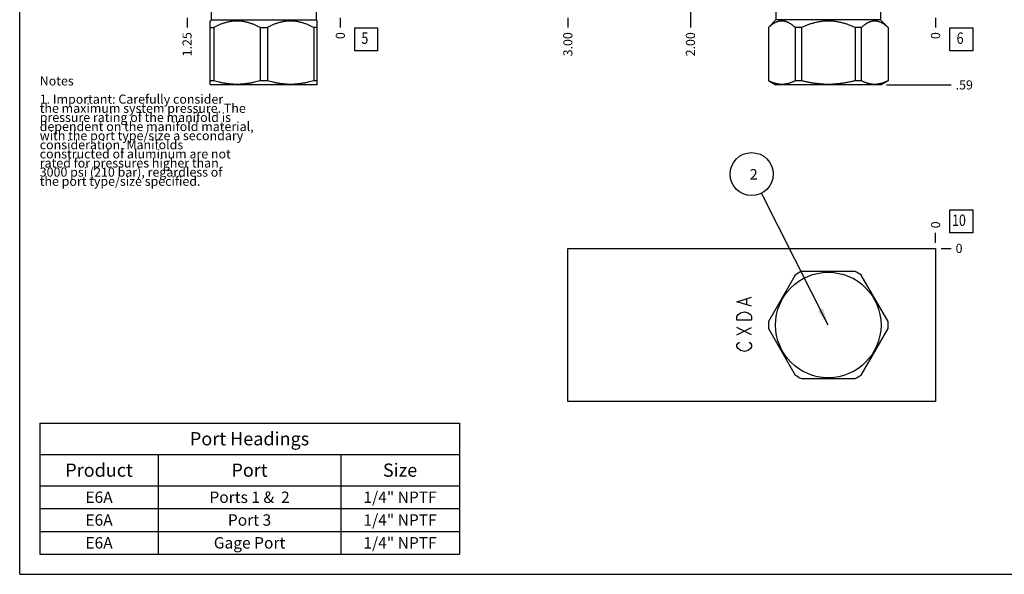
# Model space of a CAD drawing. Units: inches. Extents: x 0.3 to 21.7, y 0.3 to 16.7.
# Drawn here: x 0.3 to 11.1, y 0.3 to 6.4 of the extents above; entities that cross this region are included whole.
import ezdxf

# ---------------------------------------------------------------- set-up
doc = ezdxf.new("R2010")
doc.units = ezdxf.units.IN
doc.header["$LTSCALE"] = 1.21
doc.header["$MEASUREMENT"] = 0
doc.layers.get('0').update_dxf_attribs({"linetype": 'CONTINUOUS'})
doc.styles.get("Standard").update_dxf_attribs({"font": 'txt', "width": 0.8})
doc.dimstyles.new('DIMSTYLE_1', dxfattribs={"dimtxt": 0.1, "dimasz": 0.1875, "dimexe": 0.125, "dimexo": 0.0625, "dimgap": 0.025, "dimtad": 0, "dimtih": 1, "dimtoh": 1, "dimlfac": 0.744289, "dimzin": 4, "dimdsep": 46, "dimtxsty": 'Standard', "dimblk": '_FILLED', "dimblk1": '_FILLED', "dimblk2": '_FILLED', "dimcen": 0.09, "dimadec": 0, "dimazin": 0, "dimtfac": 1, "dimtofl": 0, "dimtmove": 0, "dimatfit": 3, "dimldrblk": '_FILLED', "dimfxl": 1, "dimtolj": 1, "dimtzin": 4, "dimarcsym": 0})
doc.dimstyles.new('DIMSTYLE_2', dxfattribs={"dimtxt": 0.1, "dimasz": 0.1875, "dimexe": 0.125, "dimexo": 0.0625, "dimgap": 0.025, "dimtad": 0, "dimtih": 1, "dimtoh": 1, "dimdec": 0, "dimlfac": 0.744289, "dimzin": 4, "dimdsep": 46, "dimtxsty": 'Standard', "dimblk": '_FILLED', "dimblk1": '_FILLED', "dimblk2": '_FILLED', "dimcen": 0.09, "dimadec": 0, "dimazin": 0, "dimtfac": 1, "dimtdec": 0, "dimtofl": 0, "dimtmove": 0, "dimatfit": 3, "dimldrblk": '_FILLED', "dimfxl": 1, "dimtolj": 1, "dimtzin": 4, "dimarcsym": 0})
doc.dimstyles.get("Standard").update_dxf_attribs({"dimtxt": 0.1, "dimasz": 0.1875, "dimexe": 0.125, "dimexo": 0.0625, "dimgap": 0.09, "dimtad": 0, "dimtih": 1, "dimtoh": 1, "dimdec": 3, "dimzin": 4, "dimdsep": 46, "dimtxsty": 'Standard', "dimblk": '_FILLED', "dimblk1": '_FILLED', "dimblk2": '_FILLED', "dimcen": 0.09, "dimadec": 0, "dimazin": 0, "dimtp": 0.001, "dimtm": 0.001, "dimtfac": 1, "dimtdec": 3, "dimtofl": 0, "dimtmove": 0, "dimatfit": 3, "dimldrblk": '_FILLED', "dimfxl": 1, "dimtolj": 1, "dimtzin": 4, "dimarcsym": 0})

# ---------------------------------------------------------------- blocks, each defined once
blk = doc.blocks.new('*D1')
at = {"color": 2, "linetype": 'Continuous'}
blk.add_line((6.31, 6.401), (6.31, 6.294), dxfattribs=at)
at = {"color": 2, "linetype": 'Continuous', "insert": (6.26, 6.244), "char_height": 0.1, "width": 0.32, "attachment_point": 3, "rotation": 90, "line_spacing_factor": 0.9}
blk.add_mtext('3.00', dxfattribs=at)
blk = doc.blocks.new('_FILLED')
at = {"color": 0, "linetype": 'ByBlock'}
blk.add_solid([(0, 0), (-1, 0.167), (-1, -0.167)], dxfattribs=at)
blk = doc.blocks.new('*D2')
at = {"color": 2, "linetype": 'Continuous'}
blk.add_line((10.341, 6.401), (10.341, 6.294), dxfattribs=at)
at = {"color": 2, "linetype": 'Continuous', "insert": (10.291, 6.244), "char_height": 0.1, "width": 0.08, "attachment_point": 3, "rotation": 90, "line_spacing_factor": 0.9}
blk.add_mtext('0', dxfattribs=at)
blk = doc.blocks.new('*D9')
at = {"color": 2, "linetype": 'Continuous'}
blk.add_line((7.654, 6.821), (7.654, 6.294), dxfattribs=at)
at = {"color": 2, "linetype": 'Continuous', "insert": (7.604, 6.244), "char_height": 0.1, "width": 0.32, "attachment_point": 3, "rotation": 90, "line_spacing_factor": 0.9}
blk.add_mtext('2.00', dxfattribs=at)
blk = doc.blocks.new('*D19')
at = {"color": 2, "linetype": 'Continuous'}
blk.add_line((2.136, 6.401), (2.136, 6.294), dxfattribs=at)
at = {"color": 2, "linetype": 'Continuous', "insert": (2.086, 6.244), "char_height": 0.1, "width": 0.32, "attachment_point": 3, "rotation": 90, "line_spacing_factor": 0.9}
blk.add_mtext('1.25', dxfattribs=at)
blk = doc.blocks.new('*D20')
at = {"color": 2, "linetype": 'Continuous'}
blk.add_line((3.816, 6.401), (3.816, 6.294), dxfattribs=at)
at = {"color": 2, "linetype": 'Continuous', "insert": (3.766, 6.244), "char_height": 0.1, "width": 0.08, "attachment_point": 3, "rotation": 90, "line_spacing_factor": 0.9}
blk.add_mtext('0', dxfattribs=at)
blk = doc.blocks.new('*D29')
at = {"color": 2, "linetype": 'Continuous'}
blk.add_line((10.341, 3.936), (10.341, 4.044), dxfattribs=at)
at = {"color": 2, "linetype": 'Continuous', "insert": (10.291, 4.094), "char_height": 0.1, "width": 0.08, "attachment_point": 1, "rotation": 90, "line_spacing_factor": 0.9}
blk.add_mtext('0', dxfattribs=at)
blk = doc.blocks.new('*D30')
at = {"color": 2, "linetype": 'Continuous'}
blk.add_line((10.403, 3.874), (10.511, 3.874), dxfattribs=at)
at = {"color": 2, "linetype": 'Continuous', "insert": (10.561, 3.924), "char_height": 0.1, "width": 0.08, "attachment_point": 1, "line_spacing_factor": 0.9}
blk.add_mtext('0', dxfattribs=at)
blk = doc.blocks.new('*D31')
at = {"color": 2, "linetype": 'Continuous'}
blk.add_line((9.805, 5.666), (10.511, 5.666), dxfattribs=at)
at = {"color": 2, "linetype": 'Continuous', "insert": (10.561, 5.716), "char_height": 0.1, "width": 0.24, "attachment_point": 1, "line_spacing_factor": 0.9}
blk.add_mtext('.59', dxfattribs=at)
blk = doc.blocks.new('*T44')
at = {"color": 2, "linetype": 'Continuous'}
for p, q in [((0, 0), (4.6, 0)), ((0, 0), (0, -1.43775)), ((4.6, 0), (4.6, -1.43775)), ((0, -0.34375), (4.6, -0.34375)), ((1.3, -0.34375), (1.3, -1.43775)), ((3.3, -0.34375), (3.3, -1.43775)), ((0, -0.68775), (4.6, -0.68775)), ((0, -0.93775), (4.6, -0.93775)), ((0, -1.18775), (4.6, -1.18775)), ((0, -1.43775), (4.6, -1.43775))]:
    blk.add_line(p, q, dxfattribs=at)
at = {"color": 2, "linetype": 'Continuous', "attachment_point": 2, "line_spacing_factor": 0.9}
for s, insert, char_height, width in [('Port Headings', (2.3, -0.09938), 0.145, 3.016), ('Product', (0.65, -0.44325), 0.145, 1.624), ('Port', (2.3, -0.44325), 0.145, 0.928), ('Size', (3.95, -0.44325), 0.145, 0.928), ('E6A', (0.65, -0.75025), 0.125, 0.6), ('Ports 1 &  2', (2.3, -0.75025), 0.125, 2.4), ('1/4" NPTF', (3.95, -0.75025), 0.125, 1.8), ('E6A', (0.65, -1.00025), 0.125, 0.6), ('Port 3', (2.3, -1.00025), 0.125, 1.2), ('1/4" NPTF', (3.95, -1.00025), 0.125, 1.8), ('E6A', (0.65, -1.25025), 0.125, 0.6), ('Gage Port', (2.3, -1.25025), 0.125, 1.8), ('1/4" NPTF', (3.95, -1.25025), 0.125, 1.8)]:
    blk.add_mtext(s, dxfattribs=dict(at, insert=insert, char_height=char_height, width=width))
blk = doc.blocks.new('SUN_FACENUMBER_BL1', base_point=(10.624, 6.166))
at = {"color": 2, "linetype": 'Continuous'}
for p, q in [((10.499, 6.291), (10.749, 6.291)), ((10.499, 6.041), (10.499, 6.291)), ((10.749, 6.291), (10.749, 6.041)), ((10.749, 6.041), (10.499, 6.041))]:
    blk.add_line(p, q, dxfattribs=at)
at = {"color": 2, "linetype": 'Continuous', "width": 0.8}
blk.add_text('6', height=0.125, dxfattribs=at).set_placement((10.572, 6.116))
blk = doc.blocks.new('SUN_FACENUMBER_BL5', base_point=(4.099, 6.166))
at = {"color": 2, "linetype": 'Continuous'}
for p, q in [((3.974, 6.291), (4.224, 6.291)), ((3.974, 6.041), (3.974, 6.291)), ((4.224, 6.291), (4.224, 6.041)), ((4.224, 6.041), (3.974, 6.041))]:
    blk.add_line(p, q, dxfattribs=at)
at = {"color": 2, "linetype": 'Continuous', "width": 0.8}
blk.add_text('5', height=0.125, dxfattribs=at).set_placement((4.047, 6.116))
blk = doc.blocks.new('SUN_FACENUMBER_BL7', base_point=(10.624, 4.17))
at = {"color": 2, "linetype": 'Continuous'}
for p, q in [((10.499, 4.295), (10.749, 4.295)), ((10.499, 4.045), (10.499, 4.295)), ((10.749, 4.295), (10.749, 4.045)), ((10.749, 4.045), (10.499, 4.045))]:
    blk.add_line(p, q, dxfattribs=at)
at = {"color": 2, "linetype": 'Continuous', "width": 0.8}
blk.add_text('10', height=0.125, dxfattribs=at).set_placement((10.522, 4.12))
blk = doc.blocks.new('SUN_NBOMBALLOON_BL8', base_point=(8.325, 4.688))
at = {"color": 2, "linetype": 'Continuous'}
blk.add_circle((8.325, 4.688), 0.236, dxfattribs=at)
at = {"color": 2, "linetype": 'Continuous', "insert": (8.304, 4.743), "char_height": 0.115, "width": 0.092, "attachment_point": 1, "line_spacing_factor": 0.9}
blk.add_mtext('2', dxfattribs=at)

msp = doc.modelspace()

# ---------------------------------------------------------------- linework, layer by layer
at = {"color": 7, "linetype": 'Continuous'}
for p, q in [((0.301, 0.301), (0.301, 16.699)), ((2.402, 6.379), (2.388, 6.366)), ((2.402, 6.464), (2.402, 6.379)), ((2.402, 6.379), (3.55, 6.379)), ((3.55, 6.464), (3.55, 6.379)), ((3.55, 6.379), (3.564, 6.366)), ((8.591, 6.379), (8.508, 6.297)), ((8.591, 6.464), (8.591, 6.379)), ((9.739, 6.379), (8.591, 6.379)), ((9.739, 6.464), (9.739, 6.379)), ((9.739, 6.379), (9.822, 6.297)), ((2.388, 5.672), (2.388, 6.366)), ((2.388, 6.297), (2.428, 6.297)), ((2.428, 6.297), (2.428, 5.712)), ((2.936, 6.297), (3.016, 6.297)), ((2.936, 6.297), (2.936, 5.712)), ((3.016, 6.297), (3.016, 5.712)), ((3.564, 6.297), (3.524, 6.297)), ((3.524, 6.297), (3.524, 5.712)), ((3.564, 5.672), (3.564, 6.366)), ((8.509, 6.297), (8.508, 6.297)), ((8.508, 6.297), (8.508, 5.712)), ((8.509, 6.297), (8.509, 5.712)), ((8.872, 6.297), (8.803, 6.297)), ((8.803, 6.297), (8.803, 5.712)), ((8.872, 6.297), (8.872, 5.712)), ((9.527, 6.297), (9.458, 6.297)), ((9.458, 6.297), (9.458, 5.712)), ((9.527, 6.297), (9.527, 5.712)), ((9.822, 6.297), (9.821, 6.297)), ((9.821, 6.297), (9.821, 5.712)), ((9.822, 6.297), (9.822, 5.712)), ((2.428, 5.712), (2.388, 5.712)), ((2.388, 5.672), (2.398, 5.666)), ((3.554, 5.666), (2.398, 5.666)), ((3.016, 5.712), (2.936, 5.712)), ((3.564, 5.712), (3.524, 5.712)), ((3.564, 5.672), (3.554, 5.666)), ((8.509, 5.712), (8.508, 5.712)), ((8.508, 5.712), (8.587, 5.666)), ((9.743, 5.666), (8.587, 5.666)), ((8.872, 5.712), (8.803, 5.712)), ((9.527, 5.712), (9.458, 5.712)), ((9.822, 5.712), (9.743, 5.666)), ((9.822, 5.712), (9.821, 5.712)), ((6.31, 2.194), (6.31, 3.874)), ((6.31, 3.874), (10.341, 3.874)), ((10.341, 3.874), (10.341, 2.194)), ((8.803, 3.582), (8.509, 3.074)), ((9.458, 3.622), (8.872, 3.622)), ((9.821, 3.074), (9.527, 3.582)), ((8.509, 2.994), (8.803, 2.486)), ((9.527, 2.486), (9.821, 2.994)), ((8.872, 2.446), (9.458, 2.446)), ((10.341, 2.194), (6.31, 2.194)), ((0.301, 0.301), (21.699, 0.301))]:
    msp.add_line(p, q, dxfattribs=at)
at = {"color": 4, "linetype": 'Continuous'}
for p, q in [((8.164, 3.289), (8.325, 3.34)), ((8.325, 3.239), (8.164, 3.289)), ((8.272, 3.259), (8.272, 3.32)), ((8.164, 3.128), (8.178, 3.148)), ((8.178, 3.148), (8.204, 3.169)), ((8.204, 3.169), (8.245, 3.179)), ((8.245, 3.179), (8.285, 3.169)), ((8.285, 3.169), (8.312, 3.148)), ((8.312, 3.148), (8.325, 3.128)), ((8.164, 3.088), (8.164, 3.128)), ((8.325, 3.088), (8.164, 3.088)), ((8.325, 3.128), (8.325, 3.088)), ((8.325, 2.927), (8.164, 3.007)), ((8.164, 2.927), (8.325, 3.007)), ((8.164, 2.816), (8.178, 2.836)), ((8.164, 2.796), (8.164, 2.816)), ((8.178, 2.836), (8.191, 2.846)), ((8.298, 2.846), (8.312, 2.836)), ((8.312, 2.836), (8.325, 2.816)), ((8.325, 2.816), (8.325, 2.796)), ((8.178, 2.776), (8.164, 2.796)), ((8.204, 2.755), (8.178, 2.776)), ((8.245, 2.745), (8.204, 2.755)), ((8.285, 2.755), (8.245, 2.745)), ((8.312, 2.776), (8.285, 2.755)), ((8.325, 2.796), (8.312, 2.776))]:
    msp.add_line(p, q, dxfattribs=at)
at = {"color": 7, "linetype": 'Continuous'}
msp.add_circle((9.165, 3.034), 0.578, dxfattribs=at)
for start, end in [(116.528, 123.472), (56.528, 63.472), (176.528, 183.472), (356.528, 3.472), (236.528, 243.472), (296.528, 303.472)]:
    msp.add_arc((9.165, 3.034), 0.657, start, end, dxfattribs=at)
for points, knots in [([(2.936, 6.297), (2.931, 6.299), (2.921, 6.304), (2.906, 6.311), (2.891, 6.318), (2.87, 6.327), (2.849, 6.335), (2.828, 6.342), (2.812, 6.347), (2.796, 6.351), (2.78, 6.355), (2.764, 6.358), (2.748, 6.361), (2.731, 6.363), (2.715, 6.365), (2.698, 6.366), (2.682, 6.366), (2.666, 6.366), (2.649, 6.365), (2.633, 6.363), (2.616, 6.361), (2.6, 6.358), (2.584, 6.355), (2.568, 6.351), (2.552, 6.347), (2.536, 6.342), (2.515, 6.335), (2.494, 6.327), (2.473, 6.318), (2.458, 6.311), (2.443, 6.304), (2.433, 6.299), (2.428, 6.297)], [0, 0, 0, 0, 0.031725, 0.063383, 0.094972, 0.12649, 0.189311, 0.22062, 0.251862, 0.28304, 0.314158, 0.345222, 0.376239, 0.407215, 0.438161, 0.469086, 0.5, 0.530914, 0.561839, 0.592785, 0.623761, 0.654778, 0.685842, 0.71696, 0.748138, 0.77938, 0.810689, 0.87351, 0.905028, 0.936617, 0.968275, 1, 1, 1, 1]), ([(3.524, 6.297), (3.519, 6.299), (3.509, 6.304), (3.494, 6.311), (3.478, 6.318), (3.458, 6.327), (3.437, 6.335), (3.416, 6.342), (3.4, 6.347), (3.384, 6.351), (3.368, 6.355), (3.352, 6.358), (3.335, 6.361), (3.319, 6.363), (3.303, 6.365), (3.286, 6.366), (3.27, 6.366), (3.253, 6.366), (3.237, 6.365), (3.221, 6.363), (3.204, 6.361), (3.188, 6.358), (3.172, 6.355), (3.156, 6.351), (3.14, 6.347), (3.124, 6.342), (3.103, 6.335), (3.082, 6.327), (3.061, 6.318), (3.046, 6.311), (3.031, 6.304), (3.021, 6.299), (3.016, 6.297)], [0, 0, 0, 0, 0.031725, 0.063383, 0.094972, 0.12649, 0.189311, 0.22062, 0.251862, 0.28304, 0.314158, 0.345222, 0.376239, 0.407215, 0.438161, 0.469086, 0.5, 0.530914, 0.561839, 0.592785, 0.623761, 0.654778, 0.685842, 0.71696, 0.748138, 0.77938, 0.810689, 0.87351, 0.905028, 0.936617, 0.968275, 1, 1, 1, 1]), ([(8.803, 6.297), (8.8, 6.299), (8.794, 6.304), (8.785, 6.311), (8.776, 6.318), (8.768, 6.325), (8.759, 6.331), (8.75, 6.337), (8.742, 6.341), (8.736, 6.344), (8.73, 6.348), (8.722, 6.351), (8.714, 6.354), (8.708, 6.357), (8.703, 6.358), (8.699, 6.36), (8.694, 6.361), (8.689, 6.362), (8.684, 6.363), (8.68, 6.364), (8.675, 6.365), (8.67, 6.365), (8.665, 6.365), (8.661, 6.366), (8.656, 6.366), (8.651, 6.366), (8.646, 6.365), (8.642, 6.365), (8.637, 6.365), (8.632, 6.364), (8.628, 6.363), (8.623, 6.362), (8.618, 6.361), (8.613, 6.36), (8.609, 6.358), (8.604, 6.357), (8.598, 6.354), (8.59, 6.351), (8.582, 6.348), (8.576, 6.344), (8.57, 6.341), (8.562, 6.337), (8.553, 6.331), (8.544, 6.325), (8.535, 6.318), (8.527, 6.311), (8.518, 6.304), (8.512, 6.299), (8.509, 6.297)], [0, 0, 0, 0, 0.034793, 0.069108, 0.102929, 0.136243, 0.169041, 0.201316, 0.23307, 0.248754, 0.264312, 0.295057, 0.325332, 0.340306, 0.355178, 0.369953, 0.38464, 0.399246, 0.413779, 0.428249, 0.442665, 0.457037, 0.471377, 0.485694, 0.5, 0.514306, 0.528623, 0.542963, 0.557335, 0.571751, 0.586221, 0.600754, 0.61536, 0.630047, 0.644822, 0.659694, 0.674668, 0.704943, 0.735688, 0.751246, 0.76693, 0.798684, 0.830959, 0.863757, 0.897071, 0.930892, 0.965207, 1, 1, 1, 1]), ([(9.458, 6.297), (9.453, 6.299), (9.441, 6.304), (9.424, 6.311), (9.406, 6.318), (9.388, 6.325), (9.37, 6.331), (9.352, 6.337), (9.334, 6.342), (9.315, 6.347), (9.297, 6.351), (9.278, 6.355), (9.26, 6.358), (9.241, 6.361), (9.222, 6.363), (9.203, 6.365), (9.184, 6.366), (9.165, 6.366), (9.146, 6.366), (9.127, 6.365), (9.108, 6.363), (9.089, 6.361), (9.07, 6.358), (9.052, 6.355), (9.033, 6.351), (9.015, 6.347), (8.996, 6.342), (8.978, 6.337), (8.96, 6.331), (8.942, 6.325), (8.924, 6.318), (8.907, 6.311), (8.889, 6.304), (8.877, 6.299), (8.872, 6.297)], [0, 0, 0, 0, 0.03125, 0.062501, 0.093751, 0.125001, 0.156251, 0.187501, 0.218751, 0.250001, 0.281251, 0.312501, 0.343751, 0.375001, 0.406251, 0.437501, 0.46875, 0.5, 0.53125, 0.562499, 0.593749, 0.624999, 0.656249, 0.687499, 0.718749, 0.749999, 0.781249, 0.812499, 0.843749, 0.874999, 0.906249, 0.937499, 0.96875, 1, 1, 1, 1]), ([(9.821, 6.297), (9.818, 6.299), (9.812, 6.304), (9.803, 6.311), (9.795, 6.318), (9.786, 6.325), (9.777, 6.331), (9.768, 6.337), (9.76, 6.341), (9.754, 6.344), (9.748, 6.348), (9.74, 6.351), (9.732, 6.354), (9.726, 6.357), (9.721, 6.358), (9.717, 6.36), (9.712, 6.361), (9.707, 6.362), (9.703, 6.363), (9.698, 6.364), (9.693, 6.365), (9.688, 6.365), (9.684, 6.365), (9.679, 6.366), (9.674, 6.366), (9.669, 6.366), (9.665, 6.365), (9.66, 6.365), (9.655, 6.365), (9.65, 6.364), (9.646, 6.363), (9.641, 6.362), (9.636, 6.361), (9.632, 6.36), (9.627, 6.358), (9.622, 6.357), (9.616, 6.354), (9.608, 6.351), (9.6, 6.348), (9.594, 6.344), (9.588, 6.341), (9.581, 6.337), (9.572, 6.331), (9.563, 6.325), (9.554, 6.318), (9.545, 6.311), (9.536, 6.304), (9.53, 6.299), (9.527, 6.297)], [0, 0, 0, 0, 0.034793, 0.069108, 0.102929, 0.136243, 0.169041, 0.201316, 0.23307, 0.248754, 0.264312, 0.295057, 0.325332, 0.340306, 0.355178, 0.369953, 0.38464, 0.399246, 0.413779, 0.428249, 0.442665, 0.457037, 0.471377, 0.485694, 0.5, 0.514306, 0.528623, 0.542963, 0.557335, 0.571751, 0.586221, 0.600754, 0.61536, 0.630047, 0.644822, 0.659694, 0.674668, 0.704943, 0.735688, 0.751246, 0.76693, 0.798684, 0.830959, 0.863757, 0.897071, 0.930892, 0.965207, 1, 1, 1, 1]), ([(2.936, 5.712), (2.926, 5.708), (2.905, 5.703), (2.879, 5.696), (2.858, 5.691), (2.842, 5.688), (2.826, 5.685), (2.81, 5.682), (2.794, 5.68), (2.778, 5.678), (2.762, 5.676), (2.746, 5.674), (2.73, 5.673), (2.714, 5.672), (2.698, 5.672), (2.682, 5.672), (2.666, 5.672), (2.65, 5.672), (2.634, 5.673), (2.618, 5.674), (2.602, 5.676), (2.586, 5.678), (2.57, 5.68), (2.554, 5.682), (2.538, 5.685), (2.522, 5.688), (2.506, 5.691), (2.485, 5.696), (2.459, 5.703), (2.438, 5.708), (2.428, 5.712)], [0, 0, 0, 0, 0.062842, 0.125566, 0.156887, 0.18818, 0.219446, 0.250688, 0.281907, 0.313105, 0.344284, 0.375447, 0.406597, 0.437737, 0.46887, 0.5, 0.53113, 0.562263, 0.593403, 0.624553, 0.655716, 0.686895, 0.718093, 0.749312, 0.780554, 0.81182, 0.843113, 0.874434, 0.937158, 1, 1, 1, 1]), ([(3.524, 5.712), (3.514, 5.708), (3.493, 5.703), (3.467, 5.696), (3.446, 5.691), (3.43, 5.688), (3.414, 5.685), (3.398, 5.682), (3.382, 5.68), (3.366, 5.678), (3.35, 5.676), (3.334, 5.674), (3.318, 5.673), (3.302, 5.672), (3.286, 5.672), (3.27, 5.672), (3.254, 5.672), (3.238, 5.672), (3.222, 5.673), (3.206, 5.674), (3.19, 5.676), (3.174, 5.678), (3.158, 5.68), (3.142, 5.682), (3.126, 5.685), (3.11, 5.688), (3.094, 5.691), (3.073, 5.696), (3.047, 5.703), (3.026, 5.708), (3.016, 5.712)], [0, 0, 0, 0, 0.062842, 0.125566, 0.156887, 0.18818, 0.219446, 0.250688, 0.281907, 0.313105, 0.344284, 0.375447, 0.406597, 0.437737, 0.46887, 0.5, 0.53113, 0.562263, 0.593403, 0.624553, 0.655716, 0.686895, 0.718093, 0.749312, 0.780554, 0.81182, 0.843113, 0.874434, 0.937158, 1, 1, 1, 1]), ([(8.803, 5.712), (8.8, 5.71), (8.794, 5.707), (8.785, 5.703), (8.776, 5.699), (8.767, 5.695), (8.757, 5.691), (8.748, 5.688), (8.739, 5.685), (8.73, 5.682), (8.721, 5.68), (8.712, 5.678), (8.702, 5.676), (8.693, 5.674), (8.684, 5.673), (8.675, 5.672), (8.665, 5.672), (8.656, 5.672), (8.647, 5.672), (8.637, 5.672), (8.628, 5.673), (8.619, 5.674), (8.61, 5.676), (8.6, 5.678), (8.591, 5.68), (8.582, 5.682), (8.573, 5.685), (8.564, 5.688), (8.554, 5.691), (8.545, 5.695), (8.536, 5.699), (8.527, 5.703), (8.518, 5.707), (8.512, 5.71), (8.509, 5.712)], [0, 0, 0, 0, 0.032805, 0.065369, 0.097693, 0.129778, 0.161628, 0.193249, 0.224649, 0.255838, 0.286831, 0.317645, 0.348297, 0.378811, 0.409211, 0.439524, 0.469777, 0.5, 0.530223, 0.560476, 0.590789, 0.621189, 0.651703, 0.682355, 0.713169, 0.744162, 0.775351, 0.806751, 0.838372, 0.870222, 0.902307, 0.934631, 0.967195, 1, 1, 1, 1]), ([(9.458, 5.712), (9.447, 5.708), (9.422, 5.703), (9.392, 5.696), (9.368, 5.691), (9.35, 5.688), (9.331, 5.685), (9.313, 5.682), (9.295, 5.68), (9.276, 5.678), (9.258, 5.676), (9.239, 5.674), (9.221, 5.673), (9.202, 5.672), (9.184, 5.672), (9.165, 5.672), (9.146, 5.672), (9.128, 5.672), (9.109, 5.673), (9.091, 5.674), (9.072, 5.676), (9.054, 5.678), (9.035, 5.68), (9.017, 5.682), (8.999, 5.685), (8.98, 5.688), (8.962, 5.691), (8.938, 5.696), (8.908, 5.703), (8.884, 5.708), (8.872, 5.712)], [0, 0, 0, 0, 0.062499, 0.124998, 0.156248, 0.187499, 0.218749, 0.249999, 0.281249, 0.312499, 0.343749, 0.374999, 0.40625, 0.4375, 0.46875, 0.5, 0.53125, 0.5625, 0.59375, 0.625001, 0.656251, 0.687501, 0.718751, 0.750001, 0.781251, 0.812501, 0.843752, 0.875002, 0.937501, 1, 1, 1, 1]), ([(9.821, 5.712), (9.818, 5.71), (9.812, 5.707), (9.803, 5.703), (9.794, 5.699), (9.785, 5.695), (9.776, 5.691), (9.766, 5.688), (9.757, 5.685), (9.748, 5.682), (9.739, 5.68), (9.73, 5.678), (9.72, 5.676), (9.711, 5.674), (9.702, 5.673), (9.693, 5.672), (9.683, 5.672), (9.674, 5.672), (9.665, 5.672), (9.656, 5.672), (9.646, 5.673), (9.637, 5.674), (9.628, 5.676), (9.619, 5.678), (9.609, 5.68), (9.6, 5.682), (9.591, 5.685), (9.582, 5.688), (9.573, 5.691), (9.564, 5.695), (9.554, 5.699), (9.545, 5.703), (9.536, 5.707), (9.53, 5.71), (9.527, 5.712)], [0, 0, 0, 0, 0.032805, 0.065369, 0.097693, 0.129778, 0.161628, 0.193249, 0.224649, 0.255838, 0.286831, 0.317645, 0.348297, 0.378811, 0.409211, 0.439524, 0.469777, 0.5, 0.530223, 0.560476, 0.590789, 0.621189, 0.651703, 0.682355, 0.713169, 0.744162, 0.775351, 0.806751, 0.838372, 0.870222, 0.902307, 0.934631, 0.967195, 1, 1, 1, 1])]:
    msp.add_open_spline(points, degree=3, knots=knots, dxfattribs=at)

# ---------------------------------------------------------------- block references
at = {"color": 2, "linetype": 'Continuous'}
for name, p in [('SUN_FACENUMBER_BL5', (4.099, 6.166)), ('SUN_FACENUMBER_BL1', (10.624, 6.166)), ('SUN_NBOMBALLOON_BL8', (8.325, 4.688)), ('SUN_FACENUMBER_BL7', (10.624, 4.17))]:
    msp.add_blockref(name, p, dxfattribs=at)
msp.add_blockref('*T44', (0.521, 1.959))

# ---------------------------------------------------------------- texts
at = {"color": 2, "linetype": 'Continuous', "insert": (0.521, 5.76), "char_height": 0.1, "width": 3.04, "attachment_point": 1, "line_spacing_factor": 0.6}
msp.add_mtext('Notes\\P \\P1. Important: Carefully consider\\P   the maximum system pressure. The\\P   pressure rating of the manifold is\\P   dependent on the manifold material,\\P   with the port type/size a secondary\\P   consideration. Manifolds\\P   constructed of aluminum are not\\P   rated for pressures higher than\\P   3000 psi (210 bar), regardless of\\P   the port type/size specified.', dxfattribs=at)

# ---------------------------------------------------------------- dimensions: what is measured, and where the dimension line sits
at = {"color": 2, "linetype": 'Continuous'}
for feature_location, offset, dtype, origin, dimstyle, picture, middle in [((7.654, 6.821), (0, -0.527), 1, (10.341, 6.464), 'DIMSTYLE_1', '*D9', (7.654, 6.084)), ((2.136, 6.401), (0, -0.107), 1, (3.816, 6.464), 'DIMSTYLE_1', '*D19', (2.136, 6.096)), ((3.815665409, 6.401327766), (0, -0.1075), 1, (3.815665409, 6.463827766), 'DIMSTYLE_2', '*D20', (3.815665325, 6.203827701)), ((6.31, 6.401), (0, -0.107), 1, (10.341, 6.464), 'DIMSTYLE_1', '*D1', (6.31, 6.084)), ((9.805, 5.666), (0.705, 0), 0, (10.341, 6.464), 'DIMSTYLE_1', '*D31', (10.688, 5.666)), ((10.340659482, 6.401327766), (0, -0.1075), 1, (10.340659482, 6.463827766), 'DIMSTYLE_2', '*D2', (10.340659397, 6.203827647)), ((10.340659482, 3.936394576), (0, 0.1075), 1, (10.340659482, 3.873894576), 'DIMSTYLE_2', '*D29', (10.340659633, 4.133894457)), ((10.403159482, 3.873894576), (0.1075, 0), 0, (10.340659482, 3.873894576), 'DIMSTYLE_2', '*D30', (10.600659515, 3.873894577))]:
    dim = msp.add_ordinate_dim(feature_location=feature_location, offset=offset, dtype=dtype, origin=origin, dimstyle=dimstyle, dxfattribs=at)
    dim.commit()
    dim.dimension.update_dxf_attribs({"geometry": picture, "text_midpoint": middle})

# ---------------------------------------------------------------- leaders
msp.add_leader([(9.165, 3.034), (8.432, 4.478)], dimstyle='Standard', override={"dimtad": 0}, dxfattribs=at)

doc.saveas('drawing.dxf')
